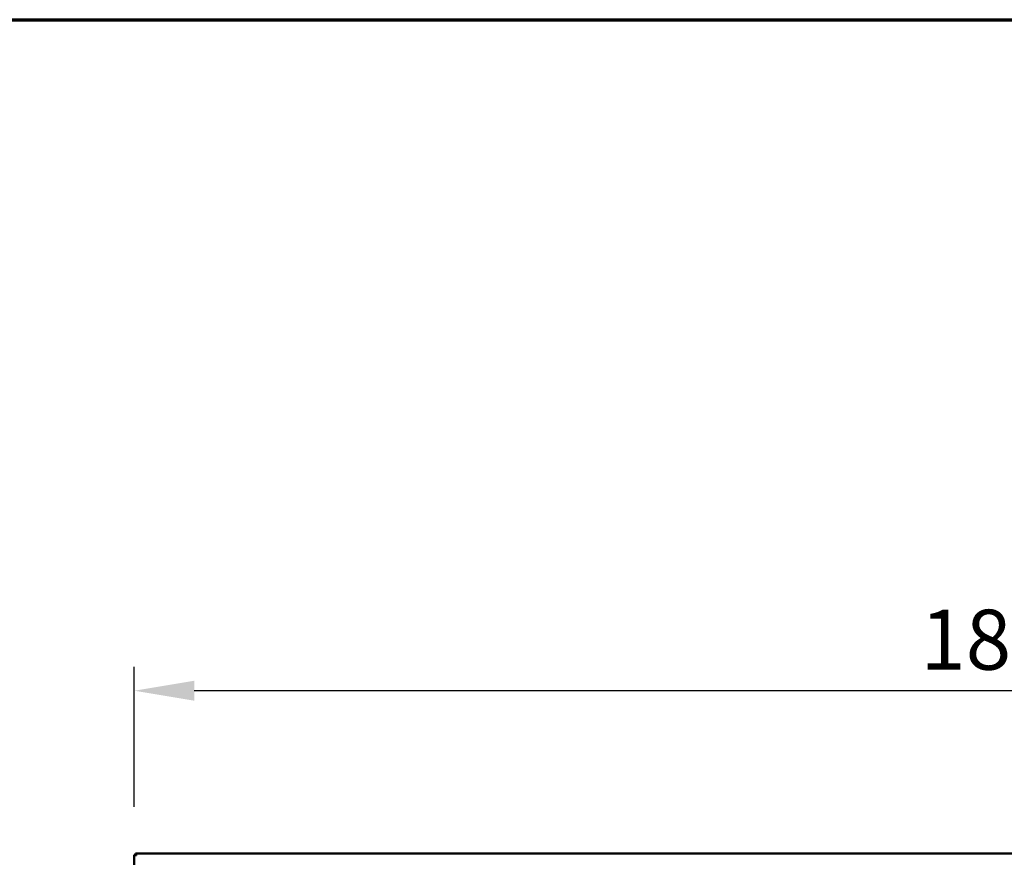
# Model space of a CAD drawing. Units: millimetres. Extents: x 82 to 7300, y 125 to 5125.
# Drawn here: x 3602 to 4627, y 4253 to 5125 of the extents above; entities that cross this region are included whole.
import ezdxf

# ---------------------------------------------------------------- set-up
doc = ezdxf.new("R2010")
doc.units = ezdxf.units.MM
doc.header["$LTSCALE"] = 25
for name, color, linetype, lineweight in [('Border (ISO)', 7, 'Continuous', 70), ('Dimension (ISO)', 7, 'Continuous', 25), ('Visible (ISO)', 7, 'Continuous', 50)]:
    doc.layers.add(name, color=color, linetype=linetype, lineweight=lineweight)
doc.styles.add('Note Text (ISO)', font='tahoma.ttf')
doc.dimstyles.new('Default (ISO)', dxfattribs={"dimscale": 25, "dimtxt": 2.5, "dimasz": 2.5, "dimexe": 1, "dimexo": 2, "dimgap": 0.762, "dimtad": 1, "dimtoh": 1, "dimdec": 1, "dimrnd": 1e-08, "dimzin": 0, "dimdsep": 46, "dimtxsty": 'Note Text (ISO)', "dimcen": 0.09, "dimdle": 10, "dimclrd": 256, "dimclre": 256, "dimclrt": 256, "dimadec": 1, "dimazin": 0, "dimtfac": 1.40208, "dimtmove": 0, "dimatfit": 3, "dimfxl": 1, "dimtolj": 1, "dimtzin": 0, "dimlwd": -1, "dimlwe": -1, "dimarcsym": 0})

# ---------------------------------------------------------------- blocks, each defined once
blk = doc.blocks.new('Borders Default Border')
at = {"layer": 'Border (ISO)', "flags": 128}
blk.add_lwpolyline([(5, 5), (5, 205), (292, 205), (292, 5), (5, 5)], dxfattribs=at)
blk = doc.blocks.new('*D16')
at = {"layer": 'Defpoints', "color": 0, "transparency": 16777216}
for p in [(3720.9, 4426.1), (3720.9, 4255.3), (5534.9, 4255.3)]:
    blk.add_point(p, dxfattribs=at)
at = {"layer": 'Dimension (ISO)', "transparency": 16777216}
for p, q in [((3720.9, 4305.3), (3720.9, 4451.1)), ((5534.9, 4305.3), (5534.9, 4451.1)), ((5472.4, 4426.1), (3783.4, 4426.1))]:
    blk.add_line(p, q, dxfattribs=at)
for points in [[(3783.4, 4436.5), (3783.4, 4415.7), (3720.9, 4426.1)], [(5472.4, 4436.5), (5472.4, 4415.7), (5534.9, 4426.1)]]:
    blk.add_solid(points, dxfattribs=at)
at = {"layer": 'Dimension (ISO)', "transparency": 16777216, "insert": (4539.8, 4510.5), "char_height": 62.5, "attachment_point": 1, "style": 'Note Text (ISO)'}
blk.add_mtext('\\A1;1814', dxfattribs=at)

msp = doc.modelspace()

# ---------------------------------------------------------------- linework, layer by layer
at = {"layer": 'Visible (ISO)'}
for p, q in [((3720.89, 4255.33), (3723.09, 4254.33)), ((3722.09, 4255.33), (3720.89, 4255.33)), ((3720.89, 3578.02), (3720.89, 4255.33)), ((3723.09, 4254.33), (3722.09, 4255.33)), ((3722.23, 4255.47), (3722.23, 4256.67)), ((3723.23, 4254.47), (3722.23, 4256.67)), ((3722.23, 4256.67), (5533.55, 4256.67)), ((3723.23, 4254.47), (3722.23, 4255.47)), ((3722.23, 4255.19), (3722.23, 4255.47)), ((3723.23, 4254.47), (3723.09, 4254.33))]:
    msp.add_line(p, q, dxfattribs=at)

# ---------------------------------------------------------------- block references
at = {"xscale": 25, "yscale": 25, "zscale": 25}
msp.add_blockref('Borders Default Border', (0, 0), dxfattribs=at)

# ---------------------------------------------------------------- dimensions: what is measured, and where the dimension line sits
at = {"layer": 'Dimension (ISO)'}
dim = msp.add_linear_dim(base=(3720.89, 4426.13), p1=(5534.89, 4255.33), p2=(3720.89, 4255.33), angle=180, dimstyle='Default (ISO)', override={"dimgap": 0.762, "dimtoh": 0, "dimdec": 0, "dimtol": 0, "dimlim": 0, "dimtp": 0, "dimtm": 0, "dimtdec": 2, "dimtofl": 0, "dimatfit": 1}, dxfattribs=at)
dim.commit()
dim.dimension.update_dxf_attribs({"geometry": '*D16', "text_midpoint": (4627.89, 4426.13), "dimtype": 160})

doc.saveas('drawing.dxf')
